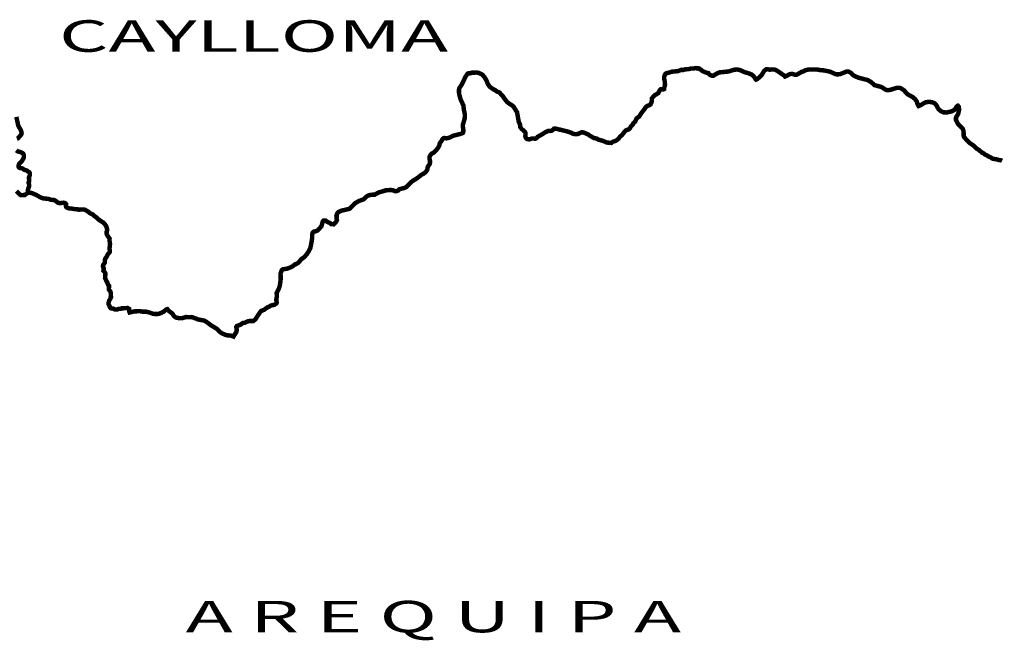
# Model space of a CAD drawing. Units: millimetres. Extents: x 265 to 1149954, y 289 to 8292699.
# Drawn here: x 1132602 to 1149124, y 8274387 to 8284801 of the extents above; entities that cross this region are included whole.
import ezdxf
from ezdxf.enums import TextEntityAlignment as Align

# ---------------------------------------------------------------- set-up
doc = ezdxf.new("R2010")
doc.units = ezdxf.units.MM
doc.linetypes.add('HIDDENX2', pattern=[0.75, 0.5, -0.25])
for name, color, linetype in [('a-Limit-Distrital', 147, 'Continuous'), ('LImite Provincial', 7, 'Continuous'), ('TEXPROVI', 7, 'Continuous')]:
    doc.layers.add(name, color=color, linetype=linetype)
doc.styles.add('ARIAL', font='ARIAL.TTF', dxfattribs={"height": 0.2})

msp = doc.modelspace()

# ---------------------------------------------------------------- linework, layer by layer
at = {"layer": 'a-Limit-Distrital', "linetype": 'Continuous'}
for p, q in [((1143866, 8283981), (1143832, 8283972)), ((1143916, 8283983), (1143866, 8283981)), ((1143950, 8283989), (1143916, 8283983)), ((1143969, 8283982), (1143950, 8283989)), ((1143979, 8283987), (1143969, 8283982)), ((1144004, 8283983), (1143979, 8283987)), ((1144019, 8283968), (1144004, 8283983)), ((1144036, 8283961), (1144019, 8283968)), ((1144053, 8283941), (1144036, 8283961)), ((1144120, 8283913), (1144053, 8283941)), ((1144157, 8283905), (1144120, 8283913)), ((1144182, 8283876), (1144157, 8283905)), ((1144342, 8283916), (1144288, 8283891)), ((1144501, 8283932), (1144342, 8283916)), ((1144589, 8283961), (1144501, 8283932)), ((1144641, 8283965), (1144589, 8283961)), ((1144687, 8283956), (1144641, 8283965)), ((1144765, 8283921), (1144687, 8283956)), ((1144846, 8283897), (1144765, 8283921)), ((1144885, 8283880), (1144846, 8283897)), ((1145094, 8283942), (1145061, 8283885)), ((1145130, 8283969), (1145094, 8283942)), ((1145154, 8283970), (1145130, 8283969)), ((1145187, 8283962), (1145154, 8283970)), ((1145234, 8283967), (1145187, 8283962)), ((1145267, 8283965), (1145234, 8283967)), ((1145302, 8283951), (1145267, 8283965)), ((1145548, 8283892), (1145508, 8283880)), ((1145575, 8283890), (1145548, 8283892)), ((1145614, 8283876), (1145575, 8283890)), ((1145636, 8283876), (1145614, 8283876)), ((1145725, 8283926), (1145636, 8283876)), ((1145755, 8283934), (1145725, 8283926)), ((1145790, 8283953), (1145755, 8283934)), ((1145837, 8283964), (1145790, 8283953)), ((1145982, 8283965), (1145837, 8283964)), ((1146030, 8283956), (1145982, 8283965)), ((1146097, 8283950), (1146030, 8283956)), ((1146198, 8283929), (1146097, 8283950)), ((1146286, 8283890), (1146198, 8283929)), ((1146320, 8283882), (1146286, 8283890)), ((1146370, 8283888), (1146320, 8283882)), ((1146475, 8283929), (1146370, 8283888)), ((1146495, 8283932), (1146475, 8283929)), ((1146512, 8283930), (1146495, 8283932)), ((1146540, 8283915), (1146512, 8283930)), ((1146583, 8283873), (1146540, 8283915)), ((1146610, 8283856), (1146583, 8283873)), ((1146675, 8283828), (1146610, 8283856)), ((1146832, 8283788), (1146675, 8283828)), ((1146891, 8283753), (1146832, 8283788)), ((1146944, 8283703), (1146891, 8283753)), ((1147064, 8283671), (1146944, 8283703)), ((1147126, 8283630), (1147064, 8283671)), ((1147148, 8283621), (1147126, 8283630)), ((1147175, 8283618), (1147148, 8283621)), ((1147214, 8283624), (1147175, 8283618)), ((1147316, 8283657), (1147214, 8283624)), ((1147356, 8283659), (1147316, 8283657)), ((1147384, 8283653), (1147356, 8283659)), ((1147437, 8283618), (1147384, 8283653)), ((1147501, 8283549), (1147437, 8283618)), ((1147584, 8283504), (1147501, 8283549)), ((1147625, 8283470), (1147584, 8283504)), ((1147653, 8283433), (1147625, 8283470)), ((1147672, 8283375), (1147653, 8283433)), ((1147686, 8283352), (1147672, 8283375)), ((1147680, 8283331), (1147686, 8283352)), ((1147686, 8283352), (1147736, 8283373)), ((1147736, 8283373), (1147686, 8283352)), ((1147736, 8283373), (1147771, 8283399)), ((1147771, 8283399), (1147736, 8283373)), ((1147771, 8283399), (1147808, 8283415)), ((1147808, 8283415), (1147771, 8283399)), ((1147808, 8283415), (1147859, 8283423)), ((1147859, 8283423), (1147808, 8283415)), ((1147859, 8283423), (1147910, 8283416)), ((1147910, 8283416), (1147859, 8283423)), ((1147910, 8283416), (1147949, 8283401)), ((1147949, 8283401), (1147910, 8283416)), ((1147949, 8283401), (1147971, 8283383)), ((1147971, 8283383), (1147949, 8283401)), ((1147971, 8283383), (1147992, 8283353)), ((1147992, 8283353), (1147971, 8283383)), ((1147992, 8283353), (1148018, 8283303)), ((1148018, 8283303), (1147992, 8283353)), ((1148321, 8283338), (1148337, 8283356)), ((1148337, 8283356), (1148321, 8283338)), ((1148337, 8283356), (1148345, 8283358)), ((1148345, 8283358), (1148337, 8283356)), ((1148345, 8283358), (1148361, 8283336)), ((1148361, 8283336), (1148345, 8283358)), ((1148018, 8283303), (1148052, 8283271)), ((1148052, 8283271), (1148018, 8283303)), ((1148052, 8283271), (1148103, 8283247)), ((1148103, 8283247), (1148052, 8283271)), ((1148103, 8283247), (1148158, 8283244)), ((1148158, 8283244), (1148103, 8283247)), ((1148158, 8283244), (1148239, 8283262)), ((1148239, 8283262), (1148158, 8283244)), ((1148239, 8283262), (1148271, 8283278)), ((1148271, 8283278), (1148239, 8283262)), ((1148271, 8283278), (1148296, 8283296)), ((1148296, 8283296), (1148271, 8283278)), ((1148296, 8283296), (1148321, 8283338)), ((1148321, 8283338), (1148296, 8283296)), ((1148350, 8283221), (1148313, 8283158)), ((1148313, 8283158), (1148350, 8283221)), ((1148365, 8283283), (1148350, 8283221)), ((1148350, 8283221), (1148365, 8283283)), ((1148361, 8283336), (1148365, 8283283)), ((1148365, 8283283), (1148361, 8283336)), ((1148313, 8283158), (1148312, 8283122)), ((1148312, 8283122), (1148313, 8283158)), ((1148312, 8283122), (1148342, 8283058)), ((1148342, 8283058), (1148312, 8283122)), ((1148342, 8283058), (1148428, 8282967)), ((1148428, 8282967), (1148342, 8283058)), ((1148428, 8282967), (1148440, 8282928)), ((1148440, 8282928), (1148428, 8282967)), ((1148440, 8282928), (1148443, 8282845)), ((1148443, 8282845), (1148440, 8282928)), ((1148443, 8282845), (1148450, 8282830)), ((1148450, 8282830), (1148443, 8282845)), ((1148450, 8282830), (1148491, 8282784)), ((1148491, 8282784), (1148450, 8282830)), ((1148491, 8282784), (1148547, 8282729)), ((1148547, 8282729), (1148491, 8282784)), ((1148547, 8282729), (1148613, 8282684)), ((1148613, 8282684), (1148547, 8282729)), ((1148613, 8282684), (1148661, 8282637)), ((1148661, 8282637), (1148613, 8282684)), ((1148661, 8282637), (1148702, 8282612)), ((1148702, 8282612), (1148661, 8282637)), ((1148702, 8282612), (1148750, 8282568)), ((1148750, 8282568), (1148702, 8282612)), ((1148750, 8282568), (1148768, 8282564)), ((1148768, 8282564), (1148750, 8282568)), ((1148768, 8282564), (1148798, 8282540)), ((1148798, 8282540), (1148768, 8282564)), ((1148798, 8282540), (1148843, 8282518)), ((1148843, 8282518), (1148798, 8282540)), ((1148843, 8282518), (1148862, 8282504)), ((1148862, 8282504), (1148843, 8282518)), ((1148862, 8282504), (1148888, 8282494)), ((1148888, 8282494), (1148862, 8282504)), ((1148888, 8282494), (1148932, 8282466)), ((1148932, 8282466), (1148888, 8282494)), ((1148932, 8282466), (1148990, 8282459)), ((1148990, 8282459), (1148932, 8282466)), ((1148990, 8282459), (1149039, 8282445)), ((1149039, 8282445), (1148990, 8282459)), ((1149039, 8282445), (1149062, 8282444)), ((1149062, 8282444), (1149039, 8282445))]:
    msp.add_line(p, q, dxfattribs=at)
at = {"layer": 'LImite Provincial', "linetype": 'HIDDENX2'}
for p, q in [((1140112, 8283904), (1140112, 8283922)), ((1140116, 8283894), (1140112, 8283904)), ((1140137, 8283901), (1140116, 8283894)), ((1140159, 8283901), (1140137, 8283901)), ((1140188, 8283911), (1140159, 8283901)), ((1140233, 8283911), (1140188, 8283911)), ((1140256, 8283915), (1140233, 8283911)), ((1140305, 8283909), (1140256, 8283915)), ((1140366, 8283879), (1140305, 8283909)), ((1143439, 8283893), (1143428, 8283876)), ((1143455, 8283904), (1143439, 8283893)), ((1143484, 8283909), (1143455, 8283904)), ((1143544, 8283928), (1143484, 8283909)), ((1143649, 8283938), (1143544, 8283928)), ((1143710, 8283961), (1143649, 8283938)), ((1143731, 8283955), (1143710, 8283961)), ((1143764, 8283967), (1143731, 8283955)), ((1143832, 8283972), (1143764, 8283967))]:
    msp.add_line(p, q, dxfattribs=at)
at = {"layer": 'LImite Provincial', "color": 250, "linetype": 'Continuous'}
for p, q in [((1140412, 8283821), (1140366, 8283879)), ((1143428, 8283876), (1143418, 8283843)), ((1144204, 8283865), (1144182, 8283876)), ((1144232, 8283859), (1144204, 8283865)), ((1144246, 8283862), (1144232, 8283859)), ((1144288, 8283891), (1144246, 8283862)), ((1144913, 8283855), (1144885, 8283880)), ((1144937, 8283827), (1144913, 8283855)), ((1145040, 8283858), (1144980, 8283805)), ((1145061, 8283885), (1145040, 8283858)), ((1145433, 8283861), (1145302, 8283951)), ((1145444, 8283847), (1145433, 8283861)), ((1145481, 8283862), (1145444, 8283847)), ((1145508, 8283880), (1145481, 8283862)), ((1140441, 8283766), (1140412, 8283821)), ((1140459, 8283719), (1140441, 8283766)), ((1140490, 8283676), (1140459, 8283719)), ((1143418, 8283843), (1143417, 8283806)), ((1143417, 8283806), (1143428, 8283753)), ((1143428, 8283691), (1143417, 8283664)), ((1143428, 8283753), (1143430, 8283707)), ((1143430, 8283707), (1143428, 8283691)), ((1144952, 8283801), (1144937, 8283827)), ((1144960, 8283795), (1144952, 8283801)), ((1144980, 8283805), (1144960, 8283795)), ((1140558, 8283627), (1140490, 8283676)), ((1140572, 8283625), (1140558, 8283627)), ((1140607, 8283598), (1140572, 8283625)), ((1140653, 8283578), (1140607, 8283598)), ((1140709, 8283518), (1140653, 8283578)), ((1140736, 8283477), (1140709, 8283518)), ((1143265, 8283538), (1143222, 8283496)), ((1143317, 8283567), (1143265, 8283538)), ((1143337, 8283610), (1143317, 8283567)), ((1143358, 8283633), (1143337, 8283610)), ((1143408, 8283632), (1143358, 8283633)), ((1143416, 8283637), (1143408, 8283632)), ((1143417, 8283664), (1143416, 8283637)), ((1140777, 8283424), (1140736, 8283477)), ((1140824, 8283386), (1140777, 8283424)), ((1140863, 8283365), (1140824, 8283386)), ((1140887, 8283344), (1140863, 8283365)), ((1143129, 8283351), (1143107, 8283333)), ((1143173, 8283369), (1143129, 8283351)), ((1143189, 8283381), (1143173, 8283369)), ((1143206, 8283421), (1143189, 8283381)), ((1143211, 8283481), (1143206, 8283421)), ((1143222, 8283496), (1143211, 8283481)), ((1140948, 8283247), (1140887, 8283344)), ((1140976, 8283089), (1140948, 8283247)), ((1143036, 8283237), (1142998, 8283177)), ((1143081, 8283293), (1143036, 8283237)), ((1143107, 8283333), (1143081, 8283293)), ((1140996, 8283049), (1140976, 8283089)), ((1141002, 8283000), (1140996, 8283049)), ((1142893, 8283047), (1142863, 8283016)), ((1142898, 8283063), (1142893, 8283047)), ((1142930, 8283090), (1142898, 8283063)), ((1142952, 8283142), (1142930, 8283090)), ((1142998, 8283177), (1142952, 8283142)), ((1141021, 8282973), (1141002, 8283000)), ((1141081, 8282916), (1141021, 8282973)), ((1141090, 8282896), (1141081, 8282916)), ((1141087, 8282845), (1141090, 8282896)), ((1141353, 8282868), (1141294, 8282836)), ((1141435, 8282920), (1141353, 8282868)), ((1141445, 8282922), (1141435, 8282920)), ((1141469, 8282935), (1141445, 8282922)), ((1141509, 8282934), (1141469, 8282935)), ((1141534, 8282940), (1141509, 8282934)), ((1141543, 8282945), (1141534, 8282940)), ((1141564, 8282971), (1141543, 8282945)), ((1141595, 8282973), (1141564, 8282971)), ((1141792, 8282926), (1141595, 8282973)), ((1141853, 8282905), (1141792, 8282926)), ((1141881, 8282889), (1141853, 8282905)), ((1141925, 8282879), (1141881, 8282889)), ((1141973, 8282884), (1141925, 8282879)), ((1142024, 8282909), (1141973, 8282884)), ((1142043, 8282912), (1142024, 8282909)), ((1142063, 8282909), (1142043, 8282912)), ((1142136, 8282878), (1142063, 8282909)), ((1142176, 8282850), (1142136, 8282878)), ((1142702, 8282858), (1142677, 8282840)), ((1142768, 8282939), (1142702, 8282858)), ((1142782, 8282948), (1142768, 8282939)), ((1142814, 8282957), (1142782, 8282948)), ((1142837, 8282973), (1142814, 8282957)), ((1142863, 8283016), (1142837, 8282973)), ((1141096, 8282815), (1141087, 8282845)), ((1141112, 8282799), (1141096, 8282815)), ((1141152, 8282792), (1141112, 8282799)), ((1141202, 8282808), (1141152, 8282792)), ((1141257, 8282804), (1141202, 8282808)), ((1141273, 8282814), (1141257, 8282804)), ((1141294, 8282836), (1141273, 8282814)), ((1142238, 8282816), (1142176, 8282850)), ((1142287, 8282805), (1142238, 8282816)), ((1142313, 8282788), (1142287, 8282805)), ((1142392, 8282767), (1142313, 8282788)), ((1142456, 8282739), (1142392, 8282767)), ((1142530, 8282733), (1142456, 8282739)), ((1142552, 8282751), (1142530, 8282733)), ((1142604, 8282769), (1142552, 8282751)), ((1142630, 8282785), (1142604, 8282769)), ((1142659, 8282813), (1142630, 8282785)), ((1142677, 8282840), (1142659, 8282813))]:
    msp.add_line(p, q, dxfattribs=at)
at = {"layer": 'LImite Provincial', "color": 250, "linetype": 'Continuous', "const_width": 75}
for points in [[(1149082, 8282434), (1149062, 8282444), (1149039, 8282445), (1148990, 8282459), (1148932, 8282466), (1148888, 8282494), (1148862, 8282504), (1148843, 8282518), (1148798, 8282540), (1148768, 8282564), (1148750, 8282568), (1148702, 8282612), (1148661, 8282637), (1148613, 8282684), (1148547, 8282729), (1148491, 8282784), (1148450, 8282830), (1148443, 8282845), (1148440, 8282928), (1148428, 8282967), (1148342, 8283058), (1148312, 8283122), (1148313, 8283158), (1148350, 8283221), (1148365, 8283283), (1148361, 8283336), (1148345, 8283358), (1148337, 8283356), (1148321, 8283338), (1148296, 8283296), (1148271, 8283278), (1148239, 8283262), (1148158, 8283244), (1148103, 8283247), (1148052, 8283271), (1148018, 8283303), (1147992, 8283353), (1147971, 8283383), (1147949, 8283401), (1147910, 8283416), (1147859, 8283423), (1147808, 8283415), (1147771, 8283399), (1147736, 8283373), (1147686, 8283352), (1147672, 8283375), (1147653, 8283433), (1147625, 8283470), (1147584, 8283504), (1147501, 8283549), (1147437, 8283618), (1147384, 8283653), (1147356, 8283659), (1147316, 8283657), (1147214, 8283624), (1147175, 8283618), (1147148, 8283621), (1147126, 8283630), (1147064, 8283671), (1146944, 8283703), (1146891, 8283753), (1146832, 8283788), (1146675, 8283828), (1146610, 8283856), (1146583, 8283873), (1146540, 8283915), (1146512, 8283930), (1146495, 8283932), (1146475, 8283929), (1146370, 8283888), (1146320, 8283882), (1146286, 8283890), (1146198, 8283929), (1146097, 8283950), (1146030, 8283956), (1145982, 8283965), (1145837, 8283964), (1145790, 8283953), (1145755, 8283934), (1145725, 8283926), (1145636, 8283876), (1145614, 8283876), (1145575, 8283890), (1145548, 8283892), (1145508, 8283880), (1145481, 8283862), (1145444, 8283847), (1145433, 8283861), (1145302, 8283951), (1145267, 8283965), (1145234, 8283967), (1145187, 8283962), (1145154, 8283970), (1145130, 8283969), (1145094, 8283942), (1145061, 8283885), (1145040, 8283858), (1144980, 8283805), (1144960, 8283795), (1144952, 8283801), (1144937, 8283827), (1144913, 8283855), (1144885, 8283880), (1144846, 8283897), (1144765, 8283921), (1144687, 8283956), (1144641, 8283965), (1144589, 8283961), (1144501, 8283932), (1144342, 8283916), (1144288, 8283891), (1144246, 8283862), (1144232, 8283859), (1144204, 8283865), (1144182, 8283876), (1144157, 8283905), (1144120, 8283913), (1144053, 8283941), (1144036, 8283961), (1144019, 8283968), (1144004, 8283983), (1143979, 8283987), (1143969, 8283982), (1143950, 8283989), (1143916, 8283983), (1143866, 8283981), (1143832, 8283972), (1143764, 8283967), (1143731, 8283955), (1143710, 8283961), (1143649, 8283938), (1143544, 8283928), (1143484, 8283909), (1143455, 8283904), (1143439, 8283893), (1143428, 8283876), (1143418, 8283843), (1143417, 8283806), (1143428, 8283753), (1143430, 8283707), (1143428, 8283691), (1143417, 8283664), (1143416, 8283637), (1143408, 8283632), (1143358, 8283633), (1143337, 8283610), (1143317, 8283567), (1143265, 8283538), (1143222, 8283496), (1143211, 8283481), (1143206, 8283421), (1143189, 8283381), (1143173, 8283369), (1143129, 8283351), (1143107, 8283333), (1143081, 8283293), (1143036, 8283237), (1142998, 8283177), (1142952, 8283142), (1142930, 8283090), (1142898, 8283063), (1142893, 8283047), (1142863, 8283016), (1142837, 8282973), (1142814, 8282957), (1142782, 8282948), (1142768, 8282939), (1142702, 8282858), (1142677, 8282840), (1142659, 8282813), (1142630, 8282785), (1142604, 8282769), (1142552, 8282751), (1142530, 8282733), (1142456, 8282739), (1142392, 8282767), (1142313, 8282788), (1142287, 8282805), (1142238, 8282816), (1142176, 8282850), (1142136, 8282878), (1142063, 8282909), (1142043, 8282912), (1142024, 8282909), (1141973, 8282884), (1141925, 8282879), (1141881, 8282889), (1141853, 8282905), (1141792, 8282926), (1141595, 8282973), (1141564, 8282971), (1141543, 8282945), (1141534, 8282940), (1141509, 8282934), (1141469, 8282935), (1141445, 8282922), (1141435, 8282920), (1141353, 8282868), (1141294, 8282836), (1141273, 8282814), (1141257, 8282804), (1141202, 8282808), (1141152, 8282792), (1141112, 8282799), (1141096, 8282815), (1141087, 8282845), (1141090, 8282896), (1141081, 8282916), (1141021, 8282973), (1141002, 8283000), (1140996, 8283049), (1140976, 8283089), (1140948, 8283247), (1140887, 8283344), (1140863, 8283365), (1140824, 8283386), (1140777, 8283424), (1140736, 8283477), (1140709, 8283518), (1140653, 8283578), (1140607, 8283598), (1140572, 8283625), (1140558, 8283627), (1140490, 8283676), (1140459, 8283719), (1140441, 8283766), (1140412, 8283821), (1140366, 8283879), (1140305, 8283909), (1140256, 8283915), (1140233, 8283911), (1140188, 8283911), (1140159, 8283901), (1140137, 8283901), (1140116, 8283894), (1140082, 8283843), (1140023, 8283717), (1139980, 8283652), (1139974, 8283629), (1139975, 8283556), (1140000, 8283465), (1140047, 8283362), (1140057, 8283282), (1140072, 8283213), (1140069, 8283141), (1140039, 8283038), (1140039, 8283002), (1140048, 8282940), (1140044, 8282908), (1140040, 8282902), (1140000, 8282884), (1139872, 8282852), (1139811, 8282820), (1139763, 8282810), (1139729, 8282816), (1139709, 8282809), (1139697, 8282797), (1139684, 8282771), (1139651, 8282727), (1139642, 8282685), (1139623, 8282652), (1139599, 8282621), (1139554, 8282573), (1139513, 8282552), (1139491, 8282524), (1139481, 8282503), (1139478, 8282485), (1139480, 8282458), (1139487, 8282432), (1139486, 8282389), (1139479, 8282373), (1139449, 8282333), (1139443, 8282289), (1139420, 8282249), (1139379, 8282216), (1139341, 8282196), (1139268, 8282139), (1139199, 8282098), (1139147, 8282052), (1139086, 8281992), (1139054, 8281976), (1138977, 8281958), (1138952, 8281934), (1138927, 8281923), (1138907, 8281922), (1138864, 8281938), (1138829, 8281944), (1138741, 8281937), (1138688, 8281919), (1138631, 8281905), (1138560, 8281865), (1138491, 8281863), (1138442, 8281846), (1138410, 8281825), (1138372, 8281787), (1138300, 8281761), (1138230, 8281722), (1138134, 8281627), (1137994, 8281594), (1137950, 8281573), (1137927, 8281544), (1137923, 8281514), (1137918, 8281508), (1137923, 8281498), (1137918, 8281462), (1137926, 8281438), (1137904, 8281398), (1137870, 8281367), (1137828, 8281372), (1137809, 8281390), (1137767, 8281406), (1137737, 8281429), (1137708, 8281433), (1137698, 8281429), (1137687, 8281414), (1137666, 8281335), (1137625, 8281290), (1137602, 8281264), (1137557, 8281247), (1137537, 8281244), (1137518, 8281227), (1137512, 8281204), (1137510, 8281141), (1137504, 8281094), (1137480, 8280972), (1137465, 8280940), (1137445, 8280904), (1137416, 8280860), (1137372, 8280813), (1137320, 8280776), (1137294, 8280738), (1137269, 8280717), (1137238, 8280699), (1137224, 8280697), (1137180, 8280662), (1137154, 8280647), (1137082, 8280621), (1137022, 8280614), (1137008, 8280606), (1136998, 8280593), (1136980, 8280543), (1136981, 8280441), (1136967, 8280335), (1136955, 8280299), (1136914, 8280214), (1136918, 8280157), (1136907, 8280103), (1136915, 8280055), (1136910, 8280041), (1136878, 8280018), (1136817, 8280004), (1136781, 8279982), (1136764, 8279977), (1136704, 8279934), (1136655, 8279914), (1136627, 8279879), (1136605, 8279846), (1136591, 8279825), (1136562, 8279780), (1136523, 8279743), (1136502, 8279746), (1136459, 8279745), (1136423, 8279737), (1136384, 8279718), (1136347, 8279711), (1136303, 8279681), (1136245, 8279661), (1136236, 8279644), (1136244, 8279609), (1136241, 8279567), (1136190, 8279484), (1136147, 8279500), (1136073, 8279506), (1136001, 8279535), (1135962, 8279561), (1135905, 8279617), (1135811, 8279674), (1135740, 8279728), (1135697, 8279752), (1135594, 8279771), (1135565, 8279786), (1135540, 8279791), (1135519, 8279801), (1135484, 8279811), (1135437, 8279808), (1135394, 8279812), (1135330, 8279793), (1135278, 8279791), (1135270, 8279795), (1135231, 8279801), (1135206, 8279815), (1135184, 8279837), (1135163, 8279871), (1135111, 8279910), (1135081, 8279943), (1135058, 8279935), (1135017, 8279902), (1134986, 8279884), (1134940, 8279867), (1134902, 8279861), (1134843, 8279865), (1134778, 8279888), (1134718, 8279902), (1134665, 8279901), (1134617, 8279910), (1134532, 8279907), (1134456, 8279890), (1134456, 8279894), (1134446, 8279893), (1134439, 8279910), (1134438, 8279948), (1134414, 8279963), (1134350, 8279959), (1134313, 8279957), (1134298, 8279950), (1134264, 8279948), (1134243, 8279938), (1134199, 8279939), (1134173, 8279952), (1134142, 8279955), (1134128, 8279961), (1134117, 8279974), (1134111, 8279995), (1134094, 8280025), (1134094, 8280050), (1134102, 8280082), (1134134, 8280140), (1134134, 8280156), (1134130, 8280164), (1134132, 8280215), (1134125, 8280237), (1134098, 8280273), (1134102, 8280336), (1134086, 8280352), (1134081, 8280371), (1134070, 8280387), (1134068, 8280402), (1134053, 8280422), (1134044, 8280450), (1134035, 8280462), (1134036, 8280474), (1134041, 8280542), (1134037, 8280555), (1134007, 8280588), (1134014, 8280627), (1133999, 8280663), (1134002, 8280683), (1134029, 8280722), (1134031, 8280764), (1134039, 8280793), (1134061, 8280820), (1134083, 8280866), (1134114, 8280902), (1134115, 8280929), (1134109, 8280949), (1134108, 8280969), (1134116, 8280995), (1134117, 8281042), (1134115, 8281069), (1134109, 8281090), (1134111, 8281128), (1134074, 8281179), (1134060, 8281211), (1134062, 8281245), (1134071, 8281267), (1134065, 8281305), (1134053, 8281337), (1134030, 8281373), (1133997, 8281402), (1133922, 8281449), (1133885, 8281487), (1133859, 8281502), (1133828, 8281533), (1133774, 8281558), (1133756, 8281576), (1133701, 8281611), (1133682, 8281615), (1133594, 8281614), (1133578, 8281619), (1133524, 8281621), (1133474, 8281632), (1133431, 8281635), (1133395, 8281646), (1133384, 8281656), (1133380, 8281667), (1133380, 8281707), (1133365, 8281723), (1133334, 8281730), (1133287, 8281723), (1133260, 8281725), (1133237, 8281735), (1133202, 8281764), (1133181, 8281775), (1133123, 8281779), (1133090, 8281793), (1132991, 8281804), (1132943, 8281823), (1132884, 8281858), (1132824, 8281885), (1132781, 8281898), (1132746, 8281901), (1132740, 8281921), (1132740, 8281943), (1132745, 8281966), (1132761, 8282004), (1132760, 8282035), (1132751, 8282068), (1132761, 8282089), (1132758, 8282154), (1132772, 8282192), (1132771, 8282225), (1132761, 8282244), (1132738, 8282255), (1132719, 8282271), (1132679, 8282282), (1132645, 8282306), (1132607, 8282312), (1132592, 8282319), (1132585, 8282329), (1132583, 8282341), (1132583, 8282352), (1132594, 8282383), (1132642, 8282431), (1132668, 8282479), (1132672, 8282502), (1132670, 8282531), (1132660, 8282554), (1132650, 8282563), (1132611, 8282581), (1132567, 8282592), (1132545, 8282609)], [(1132547, 8281924), (1132609, 8281863), (1132621, 8281856), (1132687, 8281859), (1132746, 8281901), (1132781, 8281898), (1132824, 8281885), (1132884, 8281858), (1132943, 8281823), (1132991, 8281804), (1133090, 8281793), (1133123, 8281779), (1133181, 8281775), (1133202, 8281764), (1133237, 8281735), (1133260, 8281725), (1133287, 8281723), (1133334, 8281730), (1133365, 8281723), (1133380, 8281707), (1133380, 8281667), (1133384, 8281656), (1133395, 8281646), (1133431, 8281635), (1133474, 8281632), (1133524, 8281621), (1133578, 8281619), (1133594, 8281614), (1133682, 8281615), (1133701, 8281611), (1133756, 8281576), (1133774, 8281558), (1133828, 8281533), (1133859, 8281502), (1133885, 8281487), (1133922, 8281449), (1133997, 8281402), (1134030, 8281373), (1134053, 8281337), (1134065, 8281305), (1134071, 8281267), (1134062, 8281245), (1134060, 8281211), (1134074, 8281179), (1134111, 8281128), (1134109, 8281090), (1134115, 8281069), (1134117, 8281042), (1134116, 8280995), (1134108, 8280969), (1134109, 8280949), (1134115, 8280929), (1134114, 8280902), (1134083, 8280866), (1134061, 8280820), (1134039, 8280793), (1134031, 8280764), (1134029, 8280722), (1134002, 8280683), (1133999, 8280663), (1134014, 8280627), (1134007, 8280588), (1134037, 8280555), (1134041, 8280542), (1134036, 8280474), (1134035, 8280462), (1134044, 8280450), (1134053, 8280422), (1134068, 8280402), (1134070, 8280387), (1134081, 8280371), (1134086, 8280352), (1134102, 8280336), (1134098, 8280273), (1134125, 8280237), (1134132, 8280215), (1134130, 8280164), (1134134, 8280156), (1134134, 8280140), (1134102, 8280082), (1134094, 8280050), (1134094, 8280025), (1134111, 8279995), (1134117, 8279974), (1134128, 8279961), (1134142, 8279955), (1134173, 8279952), (1134199, 8279939), (1134243, 8279938), (1134264, 8279948), (1134298, 8279950), (1134313, 8279957), (1134350, 8279959), (1134414, 8279963), (1134438, 8279948), (1134439, 8279910), (1134446, 8279893), (1134456, 8279894), (1134456, 8279890), (1134532, 8279907), (1134617, 8279910), (1134665, 8279901), (1134718, 8279902), (1134778, 8279888), (1134843, 8279865), (1134902, 8279861), (1134940, 8279867), (1134986, 8279884), (1135017, 8279902), (1135058, 8279935), (1135081, 8279943), (1135111, 8279910), (1135163, 8279871), (1135184, 8279837), (1135206, 8279815), (1135231, 8279801), (1135270, 8279795), (1135278, 8279791), (1135330, 8279793), (1135394, 8279812), (1135437, 8279808), (1135484, 8279811), (1135519, 8279801), (1135540, 8279791), (1135565, 8279786), (1135594, 8279771), (1135697, 8279752), (1135740, 8279728), (1135811, 8279674), (1135905, 8279617), (1135962, 8279561), (1136001, 8279535), (1136073, 8279506), (1136147, 8279500), (1136190, 8279484), (1136241, 8279567), (1136244, 8279609), (1136236, 8279644), (1136245, 8279661), (1136303, 8279681), (1136347, 8279711), (1136384, 8279718), (1136423, 8279737), (1136459, 8279745), (1136502, 8279746), (1136523, 8279743), (1136562, 8279780), (1136591, 8279825), (1136605, 8279846), (1136627, 8279879), (1136655, 8279914), (1136704, 8279934), (1136764, 8279977), (1136781, 8279982), (1136817, 8280004), (1136878, 8280018), (1136910, 8280041), (1136915, 8280055), (1136907, 8280103), (1136918, 8280157), (1136914, 8280214), (1136955, 8280299), (1136967, 8280335), (1136981, 8280441), (1136980, 8280543), (1136998, 8280593), (1137008, 8280606), (1137022, 8280614), (1137082, 8280621), (1137154, 8280647), (1137180, 8280662), (1137224, 8280697), (1137238, 8280699), (1137269, 8280717), (1137294, 8280738), (1137320, 8280776), (1137372, 8280813), (1137416, 8280860), (1137445, 8280904), (1137465, 8280940), (1137480, 8280972), (1137504, 8281094), (1137510, 8281141), (1137512, 8281204), (1137518, 8281227), (1137537, 8281244), (1137557, 8281247), (1137602, 8281264), (1137625, 8281290), (1137666, 8281335), (1137687, 8281414), (1137698, 8281429), (1137708, 8281433), (1137737, 8281429), (1137767, 8281406), (1137809, 8281390), (1137828, 8281372), (1137870, 8281367), (1137904, 8281398), (1137926, 8281438), (1137918, 8281462), (1137923, 8281498), (1137918, 8281508), (1137923, 8281514), (1137927, 8281544), (1137950, 8281573), (1137994, 8281594), (1138134, 8281627), (1138230, 8281722), (1138300, 8281761), (1138372, 8281787), (1138410, 8281825), (1138442, 8281846), (1138491, 8281863), (1138560, 8281865), (1138631, 8281905), (1138688, 8281919), (1138741, 8281937), (1138829, 8281944), (1138864, 8281938), (1138907, 8281922), (1138927, 8281923), (1138952, 8281934), (1138977, 8281958), (1139054, 8281976), (1139086, 8281992), (1139147, 8282052), (1139199, 8282098), (1139268, 8282139), (1139341, 8282196), (1139379, 8282216), (1139420, 8282249), (1139443, 8282289), (1139449, 8282333), (1139479, 8282373), (1139486, 8282389), (1139487, 8282432), (1139480, 8282458), (1139478, 8282485), (1139481, 8282503), (1139491, 8282524), (1139513, 8282552), (1139554, 8282573), (1139599, 8282621), (1139623, 8282652), (1139642, 8282685), (1139651, 8282727), (1139684, 8282771), (1139697, 8282797), (1139709, 8282809), (1139729, 8282816), (1139763, 8282810), (1139811, 8282820), (1139872, 8282852), (1140000, 8282884), (1140040, 8282902), (1140044, 8282908), (1140048, 8282940), (1140039, 8283002), (1140039, 8283038), (1140069, 8283141), (1140072, 8283213), (1140057, 8283282), (1140047, 8283362), (1140000, 8283465), (1139975, 8283556), (1139974, 8283629), (1139980, 8283652), (1140023, 8283717), (1140082, 8283843), (1140116, 8283894), (1140137, 8283901), (1140159, 8283901), (1140188, 8283911), (1140233, 8283911), (1140256, 8283915), (1140305, 8283909), (1140366, 8283879), (1140412, 8283821), (1140441, 8283766), (1140459, 8283719), (1140490, 8283676), (1140558, 8283627), (1140572, 8283625), (1140607, 8283598), (1140653, 8283578), (1140709, 8283518), (1140736, 8283477), (1140777, 8283424), (1140824, 8283386), (1140863, 8283365), (1140887, 8283344), (1140948, 8283247), (1140976, 8283089), (1140996, 8283049), (1141002, 8283000), (1141021, 8282973), (1141081, 8282916), (1141090, 8282896), (1141087, 8282845), (1141096, 8282815), (1141112, 8282799), (1141152, 8282792), (1141202, 8282808), (1141257, 8282804), (1141273, 8282814), (1141294, 8282836), (1141353, 8282868), (1141435, 8282920), (1141445, 8282922), (1141469, 8282935), (1141509, 8282934), (1141534, 8282940), (1141543, 8282945), (1141564, 8282971), (1141595, 8282973), (1141792, 8282926), (1141853, 8282905), (1141881, 8282889), (1141925, 8282879), (1141973, 8282884), (1142024, 8282909), (1142043, 8282912), (1142063, 8282909), (1142136, 8282878), (1142176, 8282850), (1142238, 8282816), (1142287, 8282805), (1142313, 8282788), (1142392, 8282767), (1142456, 8282739), (1142530, 8282733), (1142552, 8282751), (1142604, 8282769), (1142630, 8282785), (1142659, 8282813), (1142677, 8282840), (1142702, 8282858), (1142768, 8282939), (1142782, 8282948), (1142814, 8282957), (1142837, 8282973), (1142863, 8283016), (1142893, 8283047), (1142898, 8283063), (1142930, 8283090), (1142952, 8283142), (1142998, 8283177), (1143036, 8283237), (1143081, 8283293), (1143107, 8283333), (1143129, 8283351), (1143173, 8283369), (1143189, 8283381), (1143206, 8283421), (1143211, 8283481), (1143222, 8283496), (1143265, 8283538), (1143317, 8283567), (1143337, 8283610), (1143358, 8283633), (1143408, 8283632), (1143416, 8283637), (1143417, 8283664), (1143428, 8283691), (1143430, 8283707), (1143428, 8283753), (1143417, 8283806), (1143418, 8283843), (1143428, 8283876), (1143439, 8283893), (1143455, 8283904), (1143484, 8283909), (1143544, 8283928), (1143649, 8283938), (1143710, 8283961), (1143731, 8283955), (1143764, 8283967), (1143832, 8283972), (1143866, 8283981), (1143916, 8283983), (1143950, 8283989), (1143969, 8283982), (1143979, 8283987), (1144004, 8283983), (1144019, 8283968), (1144036, 8283961), (1144053, 8283941), (1144120, 8283913), (1144157, 8283905), (1144182, 8283876), (1144204, 8283865), (1144232, 8283859), (1144246, 8283862), (1144288, 8283891), (1144342, 8283916), (1144501, 8283932), (1144589, 8283961), (1144641, 8283965), (1144687, 8283956), (1144765, 8283921), (1144846, 8283897), (1144885, 8283880), (1144913, 8283855), (1144937, 8283827), (1144952, 8283801), (1144960, 8283795), (1144980, 8283805), (1145040, 8283858), (1145061, 8283885), (1145094, 8283942), (1145130, 8283969), (1145154, 8283970), (1145187, 8283962), (1145234, 8283967), (1145267, 8283965), (1145302, 8283951), (1145433, 8283861), (1145444, 8283847), (1145481, 8283862), (1145508, 8283880), (1145548, 8283892), (1145575, 8283890), (1145614, 8283876), (1145636, 8283876), (1145725, 8283926), (1145755, 8283934), (1145790, 8283953), (1145837, 8283964), (1145982, 8283965), (1146030, 8283956), (1146097, 8283950), (1146198, 8283929), (1146286, 8283890), (1146320, 8283882), (1146370, 8283888), (1146475, 8283929), (1146495, 8283932), (1146512, 8283930), (1146540, 8283915), (1146583, 8283873), (1146610, 8283856), (1146675, 8283828), (1146832, 8283788), (1146891, 8283753), (1146944, 8283703), (1147064, 8283671), (1147126, 8283630), (1147148, 8283621), (1147175, 8283618), (1147214, 8283624), (1147316, 8283657), (1147356, 8283659), (1147384, 8283653), (1147437, 8283618), (1147501, 8283549), (1147584, 8283504), (1147625, 8283470), (1147653, 8283433), (1147672, 8283375), (1147686, 8283352), (1147736, 8283373), (1147771, 8283399), (1147808, 8283415), (1147859, 8283423), (1147910, 8283416), (1147949, 8283401), (1147971, 8283383), (1147992, 8283353), (1148018, 8283303), (1148052, 8283271), (1148103, 8283247), (1148158, 8283244), (1148239, 8283262), (1148271, 8283278), (1148296, 8283296), (1148321, 8283338), (1148337, 8283356), (1148345, 8283358), (1148361, 8283336), (1148365, 8283283), (1148350, 8283221), (1148313, 8283158), (1148312, 8283122), (1148342, 8283058), (1148428, 8282967), (1148440, 8282928), (1148443, 8282845), (1148450, 8282830), (1148491, 8282784), (1148547, 8282729), (1148613, 8282684), (1148661, 8282637), (1148702, 8282612), (1148750, 8282568), (1148768, 8282564), (1148798, 8282540), (1148843, 8282518), (1148862, 8282504), (1148888, 8282494), (1148932, 8282466), (1148990, 8282459), (1149039, 8282445), (1149062, 8282444), (1149086, 8282432)], [(1132554, 8282805), (1132575, 8282812), (1132622, 8282866), (1132633, 8282884), (1132635, 8282900), (1132626, 8282936), (1132578, 8283025), (1132546, 8283170)]]:
    msp.add_lwpolyline(points, dxfattribs=at)
at = {"layer": 'LImite Provincial', "linetype": 'Continuous'}
msp.add_lwpolyline([(1149083, 8282434), (1149082, 8282434)], dxfattribs=at)

# ---------------------------------------------------------------- texts
at = {"layer": 'TEXPROVI', "color": 32, "style": 'ARIAL', "width": 1.8}
for s, height, p in [('CAYLLOMA', 529.2, (1136527, 8284262)), ('A R E Q U I P A', 529.18, (1139543, 8274520))]:
    msp.add_text(s, height=height, dxfattribs=at).set_placement(p, align=Align.CENTER)

doc.saveas('drawing.dxf')
